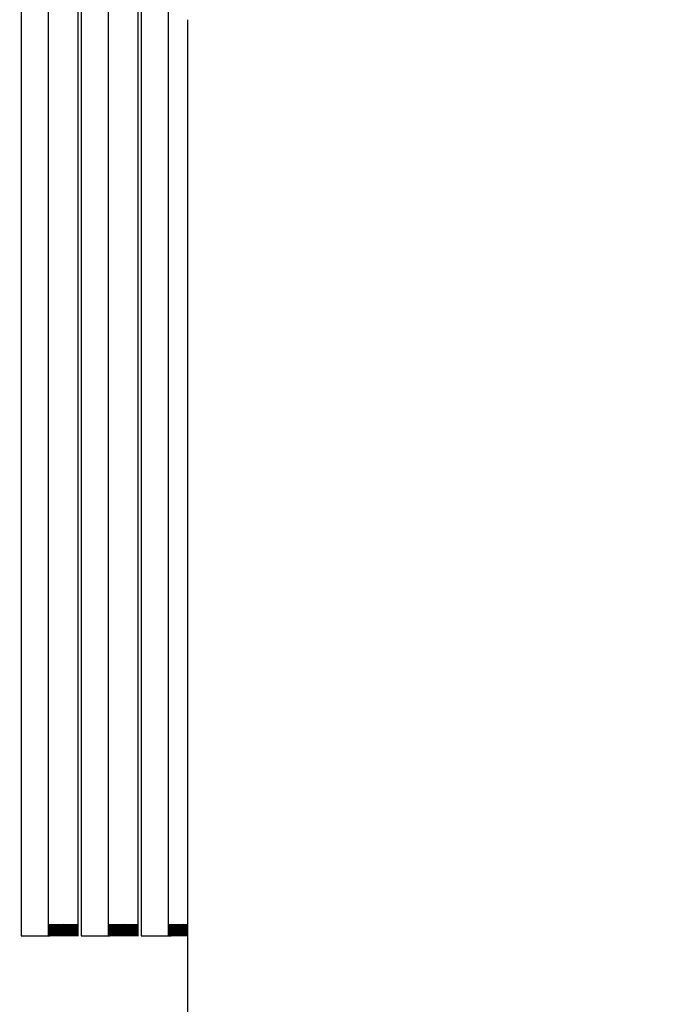
# Model space of a CAD drawing. Units: millimetres. Extents: x 42 to 294, y -22 to 209.
# Drawn here: x 84 to 85, y 181 to 182 of the extents above; entities that cross this region are included whole.
import ezdxf

# ---------------------------------------------------------------- set-up
doc = ezdxf.new("R2010")
doc.units = ezdxf.units.MM

msp = doc.modelspace()

# ---------------------------------------------------------------- linework, layer by layer
at = {"color": 7, "linetype": 'Continuous', "lineweight": 25}
for p, q in [((84.37061, 183.17226), (84.37061, 181.33246)), ((84.39281, 181.33246), (84.39281, 183.17226)), ((84.41506, 183.17226), (84.41506, 181.33246)), ((84.43726, 181.33246), (84.43726, 183.17226)), ((84.45946, 183.17226), (84.45946, 181.33246)), ((84.43949, 182.20502), (84.43949, 181.32425)), ((84.39503, 182.16831), (84.39503, 181.32425)), ((84.35058, 182.09774), (84.35058, 181.32425)), ((84.47419, 179.72181), (84.47419, 182.00385)), ((84.37061, 181.33246), (84.37061, 181.33172)), ((84.37061, 181.33172), (84.37061, 181.33098)), ((84.37061, 181.33098), (84.37061, 181.33024)), ((84.37061, 181.33024), (84.37061, 181.3295)), ((84.37061, 181.3295), (84.37061, 181.32876)), ((84.37061, 181.32876), (84.37061, 181.32801)), ((84.39281, 181.33172), (84.39281, 181.33246)), ((84.39281, 181.33098), (84.39281, 181.33172)), ((84.39281, 181.33024), (84.39281, 181.33098)), ((84.39281, 181.3295), (84.39281, 181.33024)), ((84.39281, 181.32876), (84.39281, 181.3295)), ((84.39281, 181.32801), (84.39281, 181.32876)), ((84.41506, 181.33246), (84.41506, 181.33172)), ((84.41506, 181.33172), (84.41506, 181.33098)), ((84.41506, 181.33098), (84.41506, 181.33024)), ((84.41506, 181.33024), (84.41506, 181.3295)), ((84.41506, 181.3295), (84.41506, 181.32876)), ((84.41506, 181.32876), (84.41506, 181.32801)), ((84.43726, 181.33172), (84.43726, 181.33246)), ((84.43726, 181.33098), (84.43726, 181.33172)), ((84.43726, 181.33024), (84.43726, 181.33098)), ((84.43726, 181.3295), (84.43726, 181.33024)), ((84.43726, 181.32876), (84.43726, 181.3295)), ((84.43726, 181.32801), (84.43726, 181.32876)), ((84.45946, 181.33246), (84.45946, 181.33172)), ((84.45946, 181.33172), (84.45946, 181.33098)), ((84.45946, 181.33098), (84.45946, 181.33024)), ((84.45946, 181.33024), (84.45946, 181.3295)), ((84.45946, 181.3295), (84.45946, 181.32876)), ((84.45946, 181.32876), (84.45946, 181.32801)), ((84.37061, 181.32801), (84.37061, 181.32727)), ((84.37061, 181.32727), (84.37061, 181.32653)), ((84.37061, 181.32653), (84.37061, 181.32574)), ((84.37061, 181.32574), (84.37061, 181.32499)), ((84.37061, 181.32499), (84.37061, 181.32425)), ((84.39281, 181.32727), (84.39281, 181.32801)), ((84.39281, 181.32653), (84.39281, 181.32727)), ((84.39281, 181.32574), (84.39281, 181.32653)), ((84.39281, 181.32499), (84.39281, 181.32574)), ((84.39281, 181.32425), (84.39281, 181.32499)), ((84.41506, 181.32801), (84.41506, 181.32727)), ((84.41506, 181.32727), (84.41506, 181.32653)), ((84.41506, 181.32653), (84.41506, 181.32574)), ((84.41506, 181.32574), (84.41506, 181.32499)), ((84.41506, 181.32499), (84.41506, 181.32425)), ((84.43726, 181.32727), (84.43726, 181.32801)), ((84.43726, 181.32653), (84.43726, 181.32727)), ((84.43726, 181.32574), (84.43726, 181.32653)), ((84.43726, 181.32499), (84.43726, 181.32574)), ((84.43726, 181.32425), (84.43726, 181.32499)), ((84.45946, 181.32801), (84.45946, 181.32727)), ((84.45946, 181.32727), (84.45946, 181.32653)), ((84.45946, 181.32653), (84.45946, 181.32574)), ((84.45946, 181.32574), (84.45946, 181.32499)), ((84.45946, 181.32499), (84.45946, 181.32425))]:
    msp.add_line(p, q, dxfattribs=at)
at = {"color": 7, "linetype": 'Continuous', "lineweight": 25, "flags": 128}
for points in [[(84.39196, 181.33257), (84.39281, 181.33246), (84.39196, 181.33241), (84.38958, 181.33236), (84.38597, 181.33231), (84.38168, 181.33231), (84.37744, 181.33231), (84.37384, 181.33236), (84.37146, 181.33241), (84.37061, 181.33246), (84.37146, 181.33257), (84.37384, 181.33262), (84.37744, 181.33262), (84.38168, 181.33268), (84.38597, 181.33262), (84.38958, 181.33262), (84.39196, 181.33257)], [(84.39196, 181.33178), (84.39281, 181.33172), (84.39196, 181.33167), (84.38958, 181.33162), (84.38597, 181.33156), (84.38168, 181.33156), (84.37744, 181.33156), (84.37384, 181.33162), (84.37146, 181.33167), (84.37061, 181.33172), (84.37146, 181.33178), (84.37384, 181.33188), (84.37744, 181.33188), (84.38168, 181.33193), (84.38597, 181.33188), (84.38958, 181.33188), (84.39196, 181.33178)], [(84.39196, 181.33103), (84.39281, 181.33098), (84.39196, 181.33093), (84.38958, 181.33088), (84.38597, 181.33082), (84.38168, 181.33077), (84.37744, 181.33082), (84.37384, 181.33088), (84.37146, 181.33093), (84.37061, 181.33098), (84.37146, 181.33103), (84.37384, 181.33109), (84.37744, 181.33114), (84.38168, 181.33119), (84.38597, 181.33114), (84.38958, 181.33109), (84.39196, 181.33103)], [(84.39196, 181.33029), (84.39281, 181.33024), (84.39196, 181.33019), (84.38958, 181.33008), (84.38597, 181.33008), (84.38168, 181.33003), (84.37744, 181.33008), (84.37384, 181.33008), (84.37146, 181.33019), (84.37061, 181.33024), (84.37146, 181.33029), (84.37384, 181.33035), (84.37744, 181.3304), (84.38168, 181.3304), (84.38597, 181.3304), (84.38958, 181.33035), (84.39196, 181.33029)], [(84.39196, 181.32955), (84.39281, 181.3295), (84.39196, 181.32944), (84.38958, 181.32934), (84.38597, 181.32934), (84.38168, 181.32929), (84.37744, 181.32934), (84.37384, 181.32934), (84.37146, 181.32944), (84.37061, 181.3295), (84.37146, 181.32955), (84.37384, 181.3296), (84.37744, 181.32966), (84.38168, 181.32966), (84.38597, 181.32966), (84.38958, 181.3296), (84.39196, 181.32955)], [(84.39196, 181.32881), (84.39281, 181.32876), (84.39196, 181.32865), (84.38958, 181.3286), (84.38597, 181.3286), (84.38168, 181.32854), (84.37744, 181.3286), (84.37384, 181.3286), (84.37146, 181.32865), (84.37061, 181.32876), (84.37146, 181.32881), (84.37384, 181.32886), (84.37744, 181.32891), (84.38168, 181.32891), (84.38597, 181.32891), (84.38958, 181.32886), (84.39196, 181.32881)], [(84.39196, 181.32807), (84.39281, 181.32801), (84.39196, 181.32791), (84.38958, 181.32786), (84.38597, 181.3278), (84.38168, 181.3278), (84.37744, 181.3278), (84.37384, 181.32786), (84.37146, 181.32791), (84.37061, 181.32801), (84.37146, 181.32807), (84.37384, 181.32812), (84.37744, 181.32817), (84.38168, 181.32817), (84.38597, 181.32817), (84.38958, 181.32812), (84.39196, 181.32807)], [(84.43641, 181.33257), (84.43726, 181.33246), (84.43641, 181.33241), (84.43403, 181.33236), (84.43043, 181.33231), (84.42613, 181.33231), (84.4219, 181.33231), (84.41829, 181.33236), (84.41591, 181.33241), (84.41506, 181.33246), (84.41591, 181.33257), (84.41829, 181.33262), (84.4219, 181.33262), (84.42613, 181.33268), (84.43043, 181.33262), (84.43403, 181.33262), (84.43641, 181.33257)], [(84.43641, 181.33178), (84.43726, 181.33172), (84.43641, 181.33167), (84.43403, 181.33162), (84.43043, 181.33156), (84.42613, 181.33156), (84.4219, 181.33156), (84.41829, 181.33162), (84.41591, 181.33167), (84.41506, 181.33172), (84.41591, 181.33178), (84.41829, 181.33188), (84.4219, 181.33188), (84.42613, 181.33193), (84.43043, 181.33188), (84.43403, 181.33188), (84.43641, 181.33178)], [(84.43641, 181.33103), (84.43726, 181.33098), (84.43641, 181.33093), (84.43403, 181.33088), (84.43043, 181.33082), (84.42613, 181.33077), (84.4219, 181.33082), (84.41829, 181.33088), (84.41591, 181.33093), (84.41506, 181.33098), (84.41591, 181.33103), (84.41829, 181.33109), (84.4219, 181.33114), (84.42613, 181.33119), (84.43043, 181.33114), (84.43403, 181.33109), (84.43641, 181.33103)], [(84.43641, 181.33029), (84.43726, 181.33024), (84.43641, 181.33019), (84.43403, 181.33008), (84.43043, 181.33008), (84.42613, 181.33003), (84.4219, 181.33008), (84.41829, 181.33008), (84.41591, 181.33019), (84.41506, 181.33024), (84.41591, 181.33029), (84.41829, 181.33035), (84.4219, 181.3304), (84.42613, 181.3304), (84.43043, 181.3304), (84.43403, 181.33035), (84.43641, 181.33029)], [(84.43641, 181.32955), (84.43726, 181.3295), (84.43641, 181.32944), (84.43403, 181.32934), (84.43043, 181.32934), (84.42613, 181.32929), (84.4219, 181.32934), (84.41829, 181.32934), (84.41591, 181.32944), (84.41506, 181.3295), (84.41591, 181.32955), (84.41829, 181.3296), (84.4219, 181.32966), (84.42613, 181.32966), (84.43043, 181.32966), (84.43403, 181.3296), (84.43641, 181.32955)], [(84.43641, 181.32881), (84.43726, 181.32876), (84.43641, 181.32865), (84.43403, 181.3286), (84.43043, 181.3286), (84.42613, 181.32854), (84.4219, 181.3286), (84.41829, 181.3286), (84.41591, 181.32865), (84.41506, 181.32876), (84.41591, 181.32881), (84.41829, 181.32886), (84.4219, 181.32891), (84.42613, 181.32891), (84.43043, 181.32891), (84.43403, 181.32886), (84.43641, 181.32881)], [(84.43641, 181.32807), (84.43726, 181.32801), (84.43641, 181.32791), (84.43403, 181.32786), (84.43043, 181.3278), (84.42613, 181.3278), (84.4219, 181.3278), (84.41829, 181.32786), (84.41591, 181.32791), (84.41506, 181.32801), (84.41591, 181.32807), (84.41829, 181.32812), (84.4219, 181.32817), (84.42613, 181.32817), (84.43043, 181.32817), (84.43403, 181.32812), (84.43641, 181.32807)], [(84.47419, 181.33231), (84.47059, 181.33231), (84.46635, 181.33231), (84.46274, 181.33236), (84.46031, 181.33241), (84.45946, 181.33246), (84.46031, 181.33257), (84.46274, 181.33262), (84.46635, 181.33262), (84.47059, 181.33268), (84.47419, 181.33262)], [(84.47419, 181.33156), (84.47059, 181.33156), (84.46635, 181.33156), (84.46274, 181.33162), (84.46031, 181.33167), (84.45946, 181.33172), (84.46031, 181.33178), (84.46274, 181.33188), (84.46635, 181.33188), (84.47059, 181.33193), (84.47419, 181.33188)], [(84.47419, 181.33082), (84.47059, 181.33077), (84.46635, 181.33082), (84.46274, 181.33088), (84.46031, 181.33093), (84.45946, 181.33098), (84.46031, 181.33103), (84.46274, 181.33109), (84.46635, 181.33114), (84.47059, 181.33119), (84.47419, 181.33114)], [(84.47419, 181.33008), (84.47059, 181.33003), (84.46635, 181.33008), (84.46274, 181.33008), (84.46031, 181.33019), (84.45946, 181.33024), (84.46031, 181.33029), (84.46274, 181.33035), (84.46635, 181.3304), (84.47059, 181.3304), (84.47419, 181.3304)], [(84.47419, 181.32934), (84.47059, 181.32929), (84.46635, 181.32934), (84.46274, 181.32934), (84.46031, 181.32944), (84.45946, 181.3295), (84.46031, 181.32955), (84.46274, 181.3296), (84.46635, 181.32966), (84.47059, 181.32966), (84.47419, 181.32966)], [(84.47419, 181.32854), (84.47059, 181.32854), (84.46635, 181.3286), (84.46274, 181.3286), (84.46031, 181.32865), (84.45946, 181.32876), (84.46031, 181.32881), (84.46274, 181.32886), (84.46635, 181.32891), (84.47059, 181.32891), (84.47419, 181.32891)], [(84.47419, 181.3278), (84.47059, 181.3278), (84.46635, 181.3278), (84.46274, 181.32786), (84.46031, 181.32791), (84.45946, 181.32801), (84.46031, 181.32807), (84.46274, 181.32812), (84.46635, 181.32817), (84.47059, 181.32817), (84.47419, 181.32817)], [(84.39196, 181.32733), (84.39281, 181.32727), (84.39196, 181.32717), (84.38958, 181.32711), (84.38597, 181.32706), (84.38168, 181.32706), (84.37744, 181.32706), (84.37384, 181.32711), (84.37146, 181.32717), (84.37061, 181.32727), (84.37146, 181.32733), (84.37384, 181.32738), (84.37744, 181.32743), (84.38168, 181.32743), (84.38597, 181.32743), (84.38958, 181.32738), (84.39196, 181.32733)], [(84.39196, 181.32658), (84.39281, 181.32653), (84.39196, 181.32642), (84.38958, 181.32637), (84.38597, 181.32632), (84.38168, 181.32632), (84.37744, 181.32632), (84.37384, 181.32637), (84.37146, 181.32642), (84.37061, 181.32653), (84.37146, 181.32658), (84.37384, 181.32664), (84.37744, 181.32669), (84.38168, 181.32669), (84.38597, 181.32669), (84.38958, 181.32664), (84.39196, 181.32658)], [(84.39196, 181.32584), (84.39281, 181.32574), (84.39196, 181.32568), (84.38958, 181.32563), (84.38597, 181.32558), (84.38168, 181.32558), (84.37744, 181.32558), (84.37384, 181.32563), (84.37146, 181.32568), (84.37061, 181.32574), (84.37146, 181.32584), (84.37384, 181.3259), (84.37744, 181.32595), (84.38168, 181.32595), (84.38597, 181.32595), (84.38958, 181.3259), (84.39196, 181.32584)], [(84.39196, 181.3251), (84.39281, 181.32499), (84.39196, 181.32494), (84.38958, 181.32489), (84.38597, 181.32484), (84.38168, 181.32484), (84.37744, 181.32484), (84.37384, 181.32489), (84.37146, 181.32494), (84.37061, 181.32499), (84.37146, 181.3251), (84.37384, 181.32515), (84.37744, 181.32521), (84.38168, 181.32521), (84.38597, 181.32521), (84.38958, 181.32515), (84.39196, 181.3251)], [(84.39196, 181.32436), (84.39281, 181.32425), (84.39196, 181.3242), (84.38958, 181.32415), (84.38597, 181.32409), (84.38168, 181.32409), (84.37744, 181.32409), (84.37384, 181.32415), (84.37146, 181.3242), (84.37061, 181.32425), (84.37146, 181.32436), (84.37384, 181.32441), (84.37744, 181.32446), (84.38168, 181.32446), (84.38597, 181.32446), (84.38958, 181.32441), (84.39196, 181.32436)], [(84.43641, 181.32733), (84.43726, 181.32727), (84.43641, 181.32717), (84.43403, 181.32711), (84.43043, 181.32706), (84.42613, 181.32706), (84.4219, 181.32706), (84.41829, 181.32711), (84.41591, 181.32717), (84.41506, 181.32727), (84.41591, 181.32733), (84.41829, 181.32738), (84.4219, 181.32743), (84.42613, 181.32743), (84.43043, 181.32743), (84.43403, 181.32738), (84.43641, 181.32733)], [(84.43641, 181.32658), (84.43726, 181.32653), (84.43641, 181.32642), (84.43403, 181.32637), (84.43043, 181.32632), (84.42613, 181.32632), (84.4219, 181.32632), (84.41829, 181.32637), (84.41591, 181.32642), (84.41506, 181.32653), (84.41591, 181.32658), (84.41829, 181.32664), (84.4219, 181.32669), (84.42613, 181.32669), (84.43043, 181.32669), (84.43403, 181.32664), (84.43641, 181.32658)], [(84.43641, 181.32584), (84.43726, 181.32574), (84.43641, 181.32568), (84.43403, 181.32563), (84.43043, 181.32558), (84.42613, 181.32558), (84.4219, 181.32558), (84.41829, 181.32563), (84.41591, 181.32568), (84.41506, 181.32574), (84.41591, 181.32584), (84.41829, 181.3259), (84.4219, 181.32595), (84.42613, 181.32595), (84.43043, 181.32595), (84.43403, 181.3259), (84.43641, 181.32584)], [(84.43641, 181.3251), (84.43726, 181.32499), (84.43641, 181.32494), (84.43403, 181.32489), (84.43043, 181.32484), (84.42613, 181.32484), (84.4219, 181.32484), (84.41829, 181.32489), (84.41591, 181.32494), (84.41506, 181.32499), (84.41591, 181.3251), (84.41829, 181.32515), (84.4219, 181.32521), (84.42613, 181.32521), (84.43043, 181.32521), (84.43403, 181.32515), (84.43641, 181.3251)], [(84.43641, 181.32436), (84.43726, 181.32425), (84.43641, 181.3242), (84.43403, 181.32415), (84.43043, 181.32409), (84.42613, 181.32409), (84.4219, 181.32409), (84.41829, 181.32415), (84.41591, 181.3242), (84.41506, 181.32425), (84.41591, 181.32436), (84.41829, 181.32441), (84.4219, 181.32446), (84.42613, 181.32446), (84.43043, 181.32446), (84.43403, 181.32441), (84.43641, 181.32436)], [(84.47419, 181.32706), (84.47059, 181.32706), (84.46635, 181.32706), (84.46274, 181.32711), (84.46031, 181.32717), (84.45946, 181.32727), (84.46031, 181.32733), (84.46274, 181.32738), (84.46635, 181.32743), (84.47059, 181.32743), (84.47419, 181.32743)], [(84.47419, 181.32632), (84.47059, 181.32632), (84.46635, 181.32632), (84.46274, 181.32637), (84.46031, 181.32642), (84.45946, 181.32653), (84.46031, 181.32658), (84.46274, 181.32664), (84.46635, 181.32669), (84.47059, 181.32669), (84.47419, 181.32669)], [(84.47419, 181.32558), (84.47059, 181.32558), (84.46635, 181.32558), (84.46274, 181.32563), (84.46031, 181.32568), (84.45946, 181.32574), (84.46031, 181.32584), (84.46274, 181.3259), (84.46635, 181.32595), (84.47059, 181.32595), (84.47419, 181.32595)], [(84.47419, 181.32484), (84.47059, 181.32484), (84.46635, 181.32484), (84.46274, 181.32489), (84.46031, 181.32494), (84.45946, 181.32499), (84.46031, 181.3251), (84.46274, 181.32515), (84.46635, 181.32521), (84.47059, 181.32521), (84.47419, 181.32521)], [(84.47419, 181.32409), (84.47059, 181.32409), (84.46635, 181.32409), (84.46274, 181.32415), (84.46031, 181.3242), (84.45946, 181.32425), (84.46031, 181.32436), (84.46274, 181.32441), (84.46635, 181.32446), (84.47059, 181.32446), (84.47419, 181.32446)]]:
    msp.add_lwpolyline(points, dxfattribs=at)
at = {"color": 7, "linetype": 'Continuous', "lineweight": 18}
msp.add_circle((96.8631, 185.02892), 18.60268, dxfattribs=at)
at = {"color": 7, "linetype": 'Continuous', "lineweight": 25}
for centre, radius, start, end in [((84.36212, 181.69033), 0.36626, 268.19532, 271.51888), ((84.40657, 181.69055), 0.36648, 268.19609, 271.51815), ((84.45059, 181.64621), 0.32215, 268.0255, 271.9745)]:
    msp.add_arc(centre, radius, start, end, dxfattribs=at)

doc.saveas('drawing.dxf')
